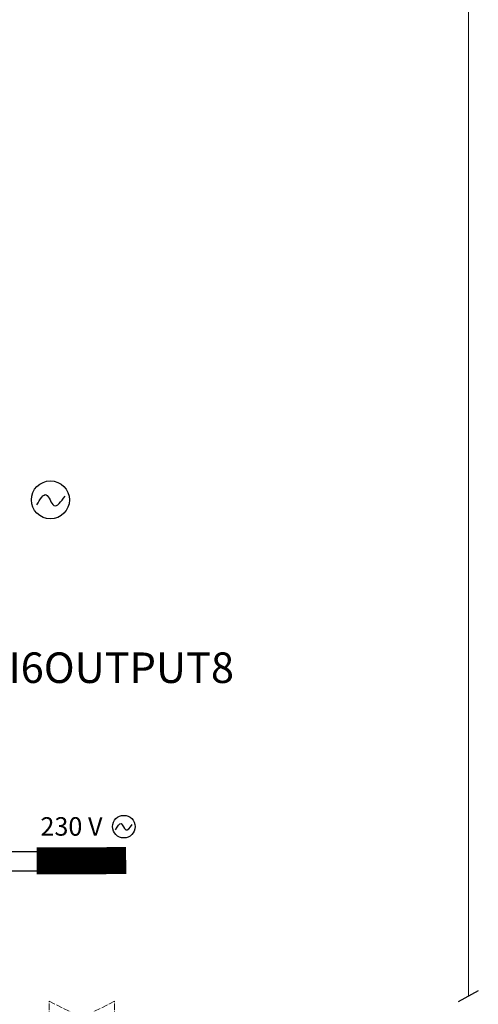
# Model space of a CAD drawing. Units: millimetres. Extents: x 1453 to 39763, y -901 to 7762.
# Drawn here: x 12511 to 13373, y 3964 to 5813 of the extents above; entities that cross this region are included whole.
import ezdxf

# ---------------------------------------------------------------- set-up
doc = ezdxf.new("R2010")
doc.units = ezdxf.units.MM
doc.linetypes.add('ACAD_ISO02W100', pattern=[15, 12, -3])
doc.layers.add('AIRZONE HARDWARE', color=7, linetype='Continuous')
doc.layers.add('Circuit Frigorifique', color=5, linetype='Continuous')
doc.styles.get("Standard").update_dxf_attribs({"font": 'arial.ttf'})

msp = doc.modelspace()

# ---------------------------------------------------------------- linework, layer by layer
at = {"color": 6}
msp.add_line((12133, 4251.5), (12547.8, 4251.5), dxfattribs=at)
at = {"color": 3}
msp.add_line((12133, 4215.2), (12544, 4215.2), dxfattribs=at)
msp.add_line((13335.4, 3969.7), (13372.8, 3990.5))
at = {"const_width": 50.7}
msp.add_lwpolyline([(12711.2, 4234.3), (12543.1, 4233.9)], dxfattribs=at)
at = {"layer": 'AIRZONE HARDWARE', "color": 5}
for centre, radius in [((12568.9, 4911.7), 35.7), ((12706.7, 4298.1), 21.2)]:
    msp.add_circle(centre, radius, dxfattribs=at)
for points in [[(12543.4, 4902.1), (12561.1, 4921.2), (12575.5, 4901.3), (12596.3, 4918.8)], [(12691.4, 4292.4), (12701.8, 4303.7), (12710.4, 4291.9), (12722.7, 4302.3)]]:
    msp.add_spline(points, degree=3, dxfattribs=at)
at = {"layer": 'Circuit Frigorifique', "lineweight": 13}
msp.add_lwpolyline([(13354.6, 3980.4), (13354.6, 6107.6)], dxfattribs=at)
at = {"layer": 'Circuit Frigorifique', "color": 1, "linetype": 'ACAD_ISO02W100', "lineweight": 13}
msp.add_lwpolyline([(12566.6, 3908.7), (12566.6, 3970.1), (12689.5, 3908.7), (12689.5, 3970.1), (12566.6, 3908.7)], close=True, dxfattribs=at)

# ---------------------------------------------------------------- texts
at = {"layer": 'AIRZONE HARDWARE', "color": 7, "insert": (12913.8, 4625.2, -796.9), "char_height": 57.323, "attachment_point": 3}
msp.add_mtext_dynamic_manual_height_columns('AZDI6OUTPUT8', width=450.887, gutter_width=67.7, heights=[67.2], dxfattribs=at)
at = {"layer": 'AIRZONE HARDWARE', "color": 7, "insert": (12550.1, 4298.5), "char_height": 34.701, "width": 196.236, "attachment_point": 4}
msp.add_mtext('{\\fCalibri|b0|i0|c0|p34;\\C5;230 V}', dxfattribs=at)

doc.saveas('drawing.dxf')
